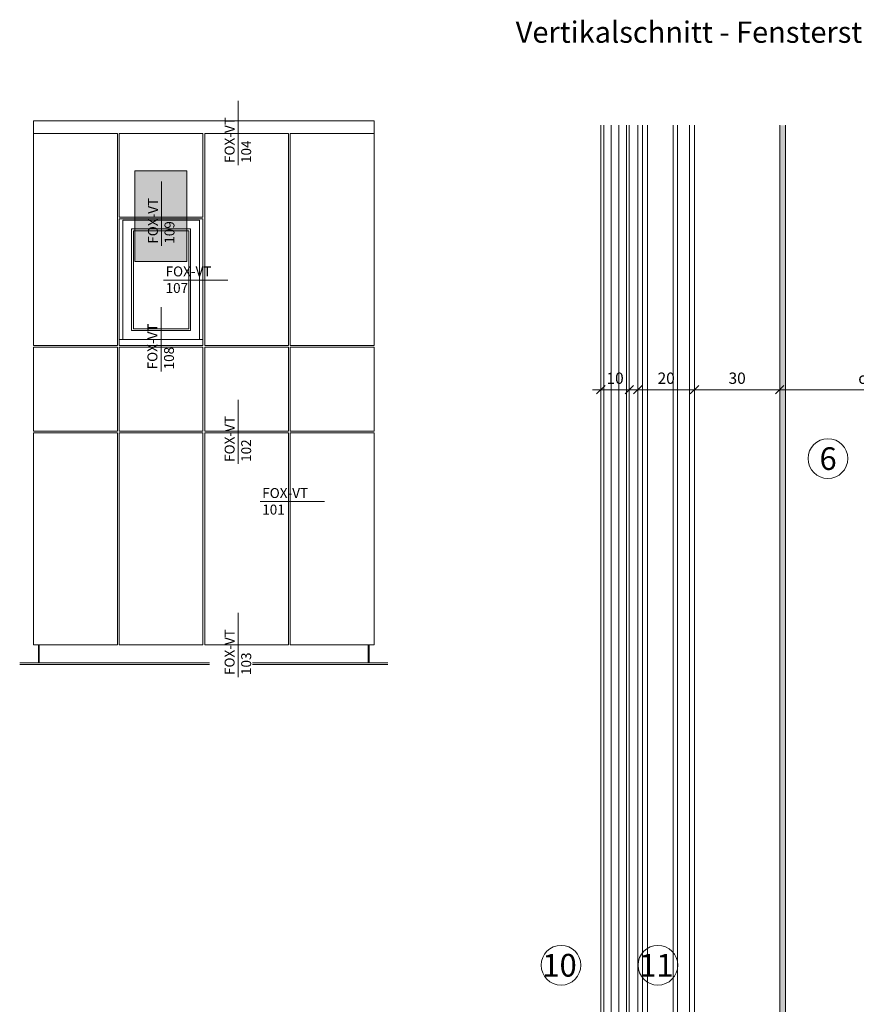
# Model space of a CAD drawing. Units: millimetres. Extents: x 2050 to 5957, y 1186 to 3844.
# Drawn here: x 3471 to 3766, y 1901 to 2248 of the extents above; entities that cross this region are included whole.
import ezdxf

# ---------------------------------------------------------------- set-up
doc = ezdxf.new("R2010")
doc.units = ezdxf.units.MM
doc.layers.add('70%', color=7, linetype='Continuous', transparency=0.7)
for name, color, linetype, lineweight in [('Bemaßung', 250, 'Continuous', 13), ('Schmale Volllinie', 7, 'Continuous', 13), ('Schmale Volllinie_Grau', 252, 'Continuous', 13), ('Text', 7, 'Continuous', 13)]:
    doc.layers.add(name, color=color, linetype=linetype, lineweight=lineweight)
doc.layers.add('Schraffur blau 80 %', color=5, linetype='Continuous', lineweight=13, transparency=0.65)
doc.styles.add('ARIAL', font='arial.ttf')
doc.styles.get("Standard").update_dxf_attribs({"font": 'arial.ttf'})
doc.dimstyles.new('100%', dxfattribs={"dimtxt": 4, "dimasz": 3, "dimexe": 3, "dimexo": 3, "dimgap": 2, "dimtad": 1, "dimdec": 0, "dimzin": 0, "dimdsep": 46, "dimtxsty": 'Standard', "dimblk": 'OBLIQUE', "dimcen": 0.09, "dimdle": 3, "dimclrd": 256, "dimclre": 256, "dimclrt": 256, "dimadec": 0, "dimazin": 0, "dimtfac": 1, "dimtdec": 0, "dimtofl": 0, "dimtmove": 0, "dimatfit": 3, "dimfxl": 3, "dimfxlon": 1, "dimtolj": 1, "dimtzin": 0, "dimlwd": -1, "dimlwe": -1, "dimarcsym": 0})

# ---------------------------------------------------------------- blocks, each defined once
blk = doc.blocks.new('_Oblique')
at = {"color": 0, "linetype": 'ByBlock', "lineweight": -2}
blk.add_line((-0.5, -0.5), (0.5, 0.5), dxfattribs=at)
blk = doc.blocks.new('*D148')
at = {"layer": 'Bemaßung', "transparency": 16777216}
for p, q in [((3739.09, 2118.02), (3739.09, 2121.02)), ((3809.09, 2118.02), (3809.09, 2121.02)), ((3812.09, 2118.02), (3736.09, 2118.02))]:
    blk.add_line(p, q, dxfattribs=at)
at = {"layer": 'Defpoints', "color": 0, "transparency": 16777216}
for p in [(3739.09, 2118.02), (3739.09, 2118.02), (3809.09, 2118.02)]:
    blk.add_point(p, dxfattribs=at)
at = {"layer": 'Bemaßung', "transparency": 16777216, "xscale": 3, "yscale": 3, "zscale": 3, "rotation": 180}
blk.add_blockref('_Oblique', (3739.09, 2118.02), dxfattribs=at)
at = {"layer": 'Bemaßung', "transparency": 16777216, "xscale": 3, "yscale": 3, "zscale": 3}
blk.add_blockref('_Oblique', (3809.09, 2118.02), dxfattribs=at)
at = {"layer": 'Bemaßung', "transparency": 16777216, "insert": (3774.09, 2122.07), "char_height": 4, "attachment_point": 5}
blk.add_mtext('\\A1;ca. 40', dxfattribs=at)
blk = doc.blocks.new('*D149')
at = {"layer": 'Bemaßung', "transparency": 16777216}
for p, q in [((3709.09, 2113.02), (3709.09, 2121.02)), ((3739.09, 2113.02), (3739.09, 2121.02)), ((3742.09, 2118.02), (3706.09, 2118.02))]:
    blk.add_line(p, q, dxfattribs=at)
at = {"layer": 'Defpoints', "color": 0, "transparency": 16777216}
for p in [(3709.09, 2118.02), (3709.09, 2100.48), (3739.09, 2100.48)]:
    blk.add_point(p, dxfattribs=at)
at = {"layer": 'Bemaßung', "transparency": 16777216, "xscale": 3, "yscale": 3, "zscale": 3, "rotation": 180}
blk.add_blockref('_Oblique', (3709.09, 2118.02), dxfattribs=at)
at = {"layer": 'Bemaßung', "transparency": 16777216, "xscale": 3, "yscale": 3, "zscale": 3}
blk.add_blockref('_Oblique', (3739.09, 2118.02), dxfattribs=at)
at = {"layer": 'Bemaßung', "transparency": 16777216, "insert": (3724.09, 2122.07), "char_height": 4, "attachment_point": 5}
blk.add_mtext('\\A1;30', dxfattribs=at)
blk = doc.blocks.new('*D95')
at = {"layer": 'Bemaßung', "transparency": 16777216}
for p, q in [((3689.09, 2113.02), (3689.09, 2121.02)), ((3709.09, 2113.02), (3709.09, 2121.02)), ((3712.09, 2118.02), (3686.09, 2118.02))]:
    blk.add_line(p, q, dxfattribs=at)
at = {"layer": 'Defpoints', "color": 0, "transparency": 16777216}
for p in [(3689.09, 2118.02), (3689.09, 2100.48), (3709.09, 2100.48)]:
    blk.add_point(p, dxfattribs=at)
at = {"layer": 'Bemaßung', "transparency": 16777216, "xscale": 3, "yscale": 3, "zscale": 3, "rotation": 180}
blk.add_blockref('_Oblique', (3689.09, 2118.02), dxfattribs=at)
at = {"layer": 'Bemaßung', "transparency": 16777216, "xscale": 3, "yscale": 3, "zscale": 3}
blk.add_blockref('_Oblique', (3709.09, 2118.02), dxfattribs=at)
at = {"layer": 'Bemaßung', "transparency": 16777216, "insert": (3699.09, 2122.07), "char_height": 4, "attachment_point": 5}
blk.add_mtext('\\A1;20', dxfattribs=at)
blk = doc.blocks.new('*D150')
at = {"layer": 'Bemaßung', "transparency": 16777216}
for p, q in [((3676.09, 2113.02), (3676.09, 2121.02)), ((3686.09, 2113.02), (3686.09, 2121.02)), ((3689.09, 2118.02), (3673.09, 2118.02))]:
    blk.add_line(p, q, dxfattribs=at)
at = {"layer": 'Defpoints', "color": 0, "transparency": 16777216}
for p in [(3676.09, 2118.02), (3676.09, 2097.88), (3686.09, 2097.88)]:
    blk.add_point(p, dxfattribs=at)
at = {"layer": 'Bemaßung', "transparency": 16777216, "xscale": 3, "yscale": 3, "zscale": 3, "rotation": 180}
blk.add_blockref('_Oblique', (3676.09, 2118.02), dxfattribs=at)
at = {"layer": 'Bemaßung', "transparency": 16777216, "xscale": 3, "yscale": 3, "zscale": 3}
blk.add_blockref('_Oblique', (3686.09, 2118.02), dxfattribs=at)
at = {"layer": 'Bemaßung', "transparency": 16777216, "insert": (3681.09, 2122.07), "char_height": 4, "attachment_point": 5}
blk.add_mtext('\\A1;10', dxfattribs=at)

msp = doc.modelspace()

# ---------------------------------------------------------------- hatches: boundary and pattern name
at = {"layer": '70%'}
h = msp.add_hatch(color=1, dxfattribs=at)
h.dxf.hatch_style = 1
h.paths.add_polyline_path([(3511.83, 2163.24), (3511.83, 2195.15), (3530.25, 2195.15), (3530.25, 2163.24)])
at = {"layer": 'Schraffur blau 80 %'}
h = msp.add_hatch(color=256, dxfattribs=at)
h.dxf.hatch_style = 1
h.paths.add_polyline_path([(3741.09, 2211.21), (3739.09, 2211.21), (3739.09, 1689.23), (3741.09, 1689.23)])

# ---------------------------------------------------------------- linework, layer by layer
at = {"layer": 'Schmale Volllinie'}
for p, q in [((3689.09, 2211.21), (3689.09, 1721.66)), ((3690.69, 2211.21), (3690.69, 1723.26)), ((3692.49, 2211.21), (3692.49, 1725.06)), ((3701.59, 2211.21), (3701.59, 1734.16)), ((3703.09, 2211.21), (3703.09, 1735.66)), ((3707.29, 2211.21), (3707.29, 1739.86)), ((3709.09, 2211.21), (3709.09, 1741.66)), ((3739.09, 2211.21), (3739.09, 1689.23)), ((3741.09, 1689.23), (3741.09, 2211.21))]:
    msp.add_line(p, q, dxfattribs=at)
at = {"layer": 'Schmale Volllinie', "ltscale": 5}
msp.add_line((3521.29, 2168.74), (3521.29, 2191.36), dxfattribs=at)
at = {"layer": 'Schmale Volllinie'}
msp.add_lwpolyline([(3511.83, 2163.24), (3511.83, 2195.15), (3530.25, 2195.15), (3530.25, 2163.24)], close=True, dxfattribs=at)
for centre in [(3756.08, 2093.74), (3662.04, 1915.19), (3696.17, 1915.19)]:
    msp.add_circle(centre, 7, dxfattribs=at)
at = {"layer": 'Schmale Volllinie_Grau', "ltscale": 5}
for p, q in [((3548.31, 2197.2), (3548.31, 2219.81)), ((3521.99, 2156.67), (3544.61, 2156.67)), ((3521.11, 2124.46), (3521.11, 2147.08)), ((3548.31, 2091.86), (3548.31, 2114.48)), ((3556.05, 2078.57), (3578.67, 2078.57)), ((3548.31, 2016.74), (3548.31, 2039.36))]:
    msp.add_line(p, q, dxfattribs=at)
at = {"layer": 'Schmale Volllinie_Grau'}
for p, q in [((3476.19, 2212.78), (3596.19, 2212.78)), ((3476.19, 2212.78), (3476.19, 2133.6)), ((3596.19, 2206.49), (3596.19, 2212.78)), ((3676.09, 1661.03), (3676.09, 2211.21)), ((3677.09, 1661.03), (3677.09, 2211.21)), ((3679.75, 1661.03), (3679.75, 2211.21)), ((3682.42, 1661.03), (3682.42, 2211.21)), ((3685.09, 1661.03), (3685.09, 2211.21)), ((3686.09, 1661.03), (3686.09, 2211.21)), ((3505.72, 2208.35), (3476.19, 2208.35)), ((3505.72, 2133.6), (3505.72, 2208.35)), ((3535.87, 2208.35), (3506.34, 2208.35)), ((3506.34, 2208.35), (3506.34, 2206.49)), ((3535.87, 2178.84), (3535.87, 2208.35)), ((3566.03, 2208.35), (3536.5, 2208.35)), ((3536.5, 2208.35), (3536.5, 2133.6)), ((3566.03, 2133.6), (3566.03, 2208.35)), ((3596.19, 2208.35), (3566.66, 2208.35)), ((3566.66, 2208.35), (3566.66, 2206.49)), ((3506.34, 2206.49), (3506.34, 2178.84)), ((3566.66, 2206.49), (3566.66, 2133.6)), ((3596.19, 2133.6), (3596.19, 2206.49)), ((3506.34, 2178.84), (3535.87, 2178.84)), ((3506.34, 2178.21), (3535.87, 2178.21)), ((3506.34, 2133.6), (3506.34, 2178.21)), ((3507.6, 2177.82), (3534.62, 2177.82)), ((3507.6, 2135.72), (3507.6, 2177.82)), ((3534.62, 2177.82), (3534.62, 2135.72)), ((3535.87, 2178.21), (3535.87, 2133.6)), ((3510.74, 2174.67), (3531.48, 2174.67)), ((3510.74, 2138.86), (3510.74, 2174.67)), ((3511.37, 2174.05), (3530.85, 2174.05)), ((3511.37, 2139.49), (3511.37, 2174.05)), ((3530.85, 2174.05), (3530.85, 2139.49)), ((3531.48, 2174.67), (3531.48, 2138.86)), ((3531.48, 2138.86), (3510.74, 2138.86)), ((3530.85, 2139.49), (3511.37, 2139.49)), ((3535.87, 2135.72), (3506.34, 2135.72)), ((3476.19, 2133.6), (3505.72, 2133.6)), ((3505.72, 2132.98), (3476.19, 2132.98)), ((3476.19, 2132.98), (3476.19, 2103.45)), ((3505.72, 2103.45), (3505.72, 2132.98)), ((3506.34, 2133.6), (3535.87, 2133.6)), ((3535.87, 2132.98), (3506.34, 2132.98)), ((3506.34, 2132.98), (3506.34, 2103.45)), ((3535.87, 2103.45), (3535.87, 2132.98)), ((3536.5, 2133.6), (3566.03, 2133.6)), ((3566.03, 2132.98), (3536.5, 2132.98)), ((3536.5, 2132.98), (3536.5, 2103.45)), ((3566.03, 2103.45), (3566.03, 2132.98)), ((3566.66, 2133.6), (3596.19, 2133.6)), ((3596.19, 2132.98), (3566.66, 2132.98)), ((3566.66, 2132.98), (3566.66, 2103.45)), ((3596.19, 2103.45), (3596.19, 2132.98)), ((3476.19, 2103.45), (3505.72, 2103.45)), ((3506.34, 2103.45), (3535.87, 2103.45)), ((3536.5, 2103.45), (3566.03, 2103.45)), ((3566.66, 2103.45), (3596.19, 2103.45)), ((3505.72, 2102.82), (3476.19, 2102.82)), ((3476.19, 2102.82), (3476.19, 2028.05)), ((3505.72, 2028.05), (3505.72, 2102.82)), ((3506.34, 2102.82), (3535.87, 2102.82)), ((3506.34, 2028.05), (3506.34, 2102.82)), ((3535.87, 2102.82), (3535.87, 2028.05)), ((3566.03, 2102.82), (3536.5, 2102.82)), ((3536.5, 2102.82), (3536.5, 2028.05)), ((3566.03, 2028.05), (3566.03, 2102.82)), ((3596.19, 2102.82), (3566.66, 2102.82)), ((3566.66, 2102.82), (3566.66, 2028.05)), ((3596.19, 2028.05), (3596.19, 2102.82)), ((3476.19, 2028.05), (3505.72, 2028.05)), ((3477.91, 2021.77), (3477.91, 2028.05)), ((3478.23, 2021.77), (3478.23, 2028.05)), ((3506.34, 2028.05), (3535.87, 2028.05)), ((3536.5, 2028.05), (3566.03, 2028.05)), ((3566.66, 2028.05), (3596.19, 2028.05)), ((3594.15, 2021.77), (3594.15, 2028.05)), ((3594.46, 2021.77), (3594.46, 2028.05)), ((3471.32, 2021.77), (3538.2, 2021.77)), ((3471.32, 2021.14), (3538.2, 2021.14)), ((3601.06, 2021.77), (3553.33, 2021.77)), ((3601.06, 2021.14), (3553.33, 2021.14))]:
    msp.add_line(p, q, dxfattribs=at)

# ---------------------------------------------------------------- texts
at = {"layer": 'Schmale Volllinie', "insert": (3516.51, 2169.46), "char_height": 3.499, "attachment_point": 1, "rotation": 90}
msp.add_mtext_dynamic_manual_height_columns('FOX-VT\\P109', width=20.8935, gutter_width=12.5, heights=[0], dxfattribs=at)
at = {"layer": 'Schmale Volllinie_Grau', "char_height": 3.499, "attachment_point": 1, "rotation": 90}
for s, insert in [('FOX-VT\\P104', (3543.53, 2197.91)), ('FOX-VT\\P108', (3516.33, 2125.18)), ('FOX-VT\\P102', (3543.53, 2092.58)), ('FOX-VT\\P103', (3543.53, 2017.46))]:
    msp.add_mtext_dynamic_manual_height_columns(s, width=20.8935, gutter_width=12.5, heights=[0], dxfattribs=dict(at, insert=insert))
at = {"layer": 'Schmale Volllinie_Grau', "char_height": 3.499, "attachment_point": 1}
for s, insert in [('FOX-VT\\P107', (3522.71, 2161.45)), ('FOX-VT\\P101', (3556.76, 2083.35))]:
    msp.add_mtext_dynamic_manual_height_columns(s, width=20.8935, gutter_width=12.5, heights=[0], dxfattribs=dict(at, insert=insert))
at = {"layer": 'Text'}
for s, p in [('6', (3753.11, 2089.73)), ('10', (3655.46, 1911.18)), ('11', (3689.59, 1911.18))]:
    msp.add_text(s, height=8, dxfattribs=at).set_placement(p)
at = {"layer": 'Text', "insert": (3646.06, 2247.78), "char_height": 7.5, "width": 750, "attachment_point": 1, "line_spacing_factor": 0.9, "style": 'ARIAL'}
msp.add_mtext('Vertikalschnitt - Fenstersturz / vertical section - window - lintel', dxfattribs=at)

# ---------------------------------------------------------------- dimensions: what is measured, and where the dimension line sits
at = {"layer": 'Bemaßung'}
for base, p1, p2, text, picture, middle in [((3739.09, 2118.02), (3809.09, 2118.02), (3739.09, 2118.02), 'ca. 40', '*D148', (3774.09, 2122.07)), ((3676.09, 2118.02), (3686.09, 2097.88), (3676.09, 2097.88), '10', '*D150', (3681.09, 2122.07)), ((3689.09, 2118.02), (3709.09, 2100.48), (3689.09, 2100.48), '20', '*D95', (3699.09, 2122.07)), ((3709.09, 2118.02), (3739.09, 2100.48), (3709.09, 2100.48), '30', '*D149', (3724.09, 2122.07))]:
    dim = msp.add_linear_dim(base=base, p1=p1, p2=p2, text=text, dimstyle='100%', override={"dimfxl": 5}, dxfattribs=at)
    dim.commit()
    dim.dimension.update_dxf_attribs({"geometry": picture, "text_midpoint": middle})

doc.saveas('drawing.dxf')
